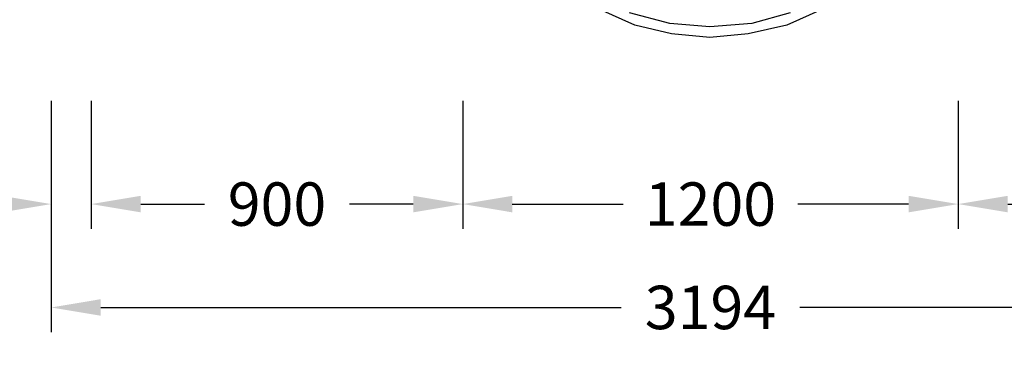
# Model space of a CAD drawing. Units: millimetres. Extents: x -2997 to 5189, y -4872 to 3675.
# Drawn here: x -173 to 2212, y -1404 to -554 of the extents above; entities that cross this region are included whole.
import ezdxf

# ---------------------------------------------------------------- set-up
doc = ezdxf.new("R2010")
doc.units = ezdxf.units.MM
doc.linetypes.add('STRICHPUNKT', pattern=[1, 0.5, -0.25, 0, -0.25])
for name, color, linetype in [('BEM', 7, 'Continuous'), ('DRAUFSICHT', 7, 'Continuous'), ('SICHER-MIN', 7, 'STRICHPUNKT')]:
    doc.layers.add(name, color=color, linetype=linetype)
doc.styles.get("Standard").update_dxf_attribs({"font": 'arial.ttf'})
doc.dimstyles.new('Europa 1-25', dxfattribs={"dimscale": 30, "dimtxt": 3.5, "dimasz": 4, "dimexe": 2, "dimexo": 0, "dimgap": 2, "dimtad": 0, "dimdec": 0, "dimzin": 0, "dimdsep": 46, "dimtxsty": 'Standard', "dimcen": 2, "dimadec": 0, "dimazin": 0, "dimtfac": 1, "dimtdec": 0, "dimtofl": 0, "dimtmove": 0, "dimatfit": 3, "dimfxl": 2, "dimtolj": 1, "dimtzin": 0, "dimarcsym": 0})

# ---------------------------------------------------------------- blocks, each defined once
blk = doc.blocks.new('*D5')
at = {"layer": 'BEM', "color": 0, "lineweight": -2, "transparency": 16777216}
for p, q in [((900, -750), (900, -1060)), ((2100, -750), (2100, -1060)), ((1020, -1000), (1288.3, -1000)), ((1980, -1000), (1711.7, -1000))]:
    blk.add_line(p, q, dxfattribs=at)
at = {"layer": 'BEM', "color": 0, "transparency": 16777216}
for points in [[(1020, -980), (1020, -1020), (900, -1000)], [(1980, -980), (1980, -1020), (2100, -1000)]]:
    blk.add_solid(points, dxfattribs=at)
at = {"layer": 'DEFPOINTS', "color": 0, "transparency": 16777216}
for p in [(900, -750), (2100, -750), (2100, -1000)]:
    blk.add_point(p, dxfattribs=at)
at = {"layer": 'BEM', "color": 0, "transparency": 16777216, "insert": (1500, -1000), "char_height": 105, "attachment_point": 5}
blk.add_mtext('\\A1;1200', dxfattribs=at)
blk = doc.blocks.new('*D6')
at = {"layer": 'BEM', "color": 0, "lineweight": -2, "transparency": 16777216}
for p, q in [((2100, -750), (2100, -1060)), ((3000, -750), (3000, -1060)), ((2220, -1000), (2374.2, -1000)), ((2880, -1000), (2725.8, -1000))]:
    blk.add_line(p, q, dxfattribs=at)
at = {"layer": 'BEM', "color": 0, "transparency": 16777216}
for points in [[(2220, -980), (2220, -1020), (2100, -1000)], [(2880, -980), (2880, -1020), (3000, -1000)]]:
    blk.add_solid(points, dxfattribs=at)
at = {"layer": 'DEFPOINTS', "color": 0, "transparency": 16777216}
for p in [(2100, -750), (3000, -750), (3000, -1000)]:
    blk.add_point(p, dxfattribs=at)
at = {"layer": 'BEM', "color": 0, "transparency": 16777216, "insert": (2550, -1000), "char_height": 105, "attachment_point": 5}
blk.add_mtext('\\A1;900', dxfattribs=at)
blk = doc.blocks.new('*D8')
at = {"layer": 'BEM', "color": 0, "lineweight": -2, "transparency": 16777216}
for p, q in [((-97, -750), (-97, -1060)), ((0, -750), (0, -1060)), ((-217, -1000), (-337, -1000)), ((120, -1000), (240, -1000))]:
    blk.add_line(p, q, dxfattribs=at)
at = {"layer": 'BEM', "color": 0, "transparency": 16777216}
for points in [[(-217, -980), (-217, -1020), (-97, -1000)], [(120, -980), (120, -1020), (0, -1000)]]:
    blk.add_solid(points, dxfattribs=at)
at = {"layer": 'DEFPOINTS', "color": 0, "transparency": 16777216}
for p in [(-97, -750), (0, -750), (-97, -1000)]:
    blk.add_point(p, dxfattribs=at)
at = {"layer": 'BEM', "color": 0, "transparency": 16777216, "insert": (-472.2, -1000), "char_height": 105, "attachment_point": 5}
blk.add_mtext('\\A1;97', dxfattribs=at)
blk = doc.blocks.new('*D9')
at = {"layer": 'BEM', "color": 0, "lineweight": -2, "transparency": 16777216}
for p, q in [((0, -750), (0, -1060)), ((900, -750), (900, -1060)), ((120, -1000), (274.2, -1000)), ((780, -1000), (625.8, -1000))]:
    blk.add_line(p, q, dxfattribs=at)
at = {"layer": 'BEM', "color": 0, "transparency": 16777216}
for points in [[(120, -980), (120, -1020), (0, -1000)], [(780, -980), (780, -1020), (900, -1000)]]:
    blk.add_solid(points, dxfattribs=at)
at = {"layer": 'DEFPOINTS', "color": 0, "transparency": 16777216}
for p in [(0, -750), (900, -750), (0, -1000)]:
    blk.add_point(p, dxfattribs=at)
at = {"layer": 'BEM', "color": 0, "transparency": 16777216, "insert": (450, -1000), "char_height": 105, "attachment_point": 5}
blk.add_mtext('\\A1;900', dxfattribs=at)
blk = doc.blocks.new('*D10')
at = {"layer": 'BEM', "color": 0, "lineweight": -2, "transparency": 16777216}
for p, q in [((-97, -1000), (-97, -1310)), ((3097, -1000), (3097, -1310)), ((23, -1250), (1283.5, -1250)), ((2977, -1250), (1716.5, -1250))]:
    blk.add_line(p, q, dxfattribs=at)
at = {"layer": 'BEM', "color": 0, "transparency": 16777216}
for points in [[(23, -1230), (23, -1270), (-97, -1250)], [(2977, -1230), (2977, -1270), (3097, -1250)]]:
    blk.add_solid(points, dxfattribs=at)
at = {"layer": 'DEFPOINTS', "color": 0, "transparency": 16777216}
for p in [(-97, -1000), (3097, -1000), (3097, -1250)]:
    blk.add_point(p, dxfattribs=at)
at = {"layer": 'BEM', "color": 0, "transparency": 16777216, "insert": (1500, -1250), "char_height": 105, "attachment_point": 5}
blk.add_mtext('\\A1;3194', dxfattribs=at)

msp = doc.modelspace()

# ---------------------------------------------------------------- linework, layer by layer
at = {"layer": 'DRAUFSICHT', "lineweight": 25}
for points in [[(1769.5, -529.2), (1684.9, -567.3), (1591.7, -588.4), (1498.6, -596.9), (1405.5, -588.4), (1316.6, -567.3), (1231.9, -529.2)], [(1693.3, -537.6), (1600.2, -563), (1498.6, -571.5), (1401.2, -563), (1303.9, -537.6)], [(1693.3, -537.6), (1600.2, -563), (1498.6, -571.5), (1401.2, -563), (1303.9, -537.6)]]:
    msp.add_lwpolyline(points, dxfattribs=at)
at = {"layer": 'SICHER-MIN'}
msp.add_lwpolyline([(3000, -1597, 1), (3000, 1597), (3000, 2775, 0.414214), (2100, 3675), (900, 3675, 0.414214), (0, 2775), (0, 1597, 1), (0, -1597), (0, -2775, 0.414214), (900, -3675), (2100, -3675, 0.414214), (3000, -2775)], format="xyb", close=True, dxfattribs=at)

# ---------------------------------------------------------------- dimensions: what is measured, and where the dimension line sits
at = {"layer": 'BEM'}
for base, p1, p2, picture, middle in [((-97, -1000), (0, -750), (-97, -750), '*D8', (-472.2, -1000)), ((0, -1000), (900, -750), (0, -750), '*D9', (450, -1000)), ((2100, -1000), (900, -750), (2100, -750), '*D5', (1500, -1000)), ((3000, -1000), (2100, -750), (3000, -750), '*D6', (2550, -1000)), ((3097, -1250), (-97, -1000), (3097, -1000), '*D10', (1500, -1250))]:
    dim = msp.add_linear_dim(base=base, p1=p1, p2=p2, dimstyle='Europa 1-25', dxfattribs=at)
    dim.commit()
    dim.dimension.update_dxf_attribs({"geometry": picture, "text_midpoint": middle})

doc.saveas('drawing.dxf')
